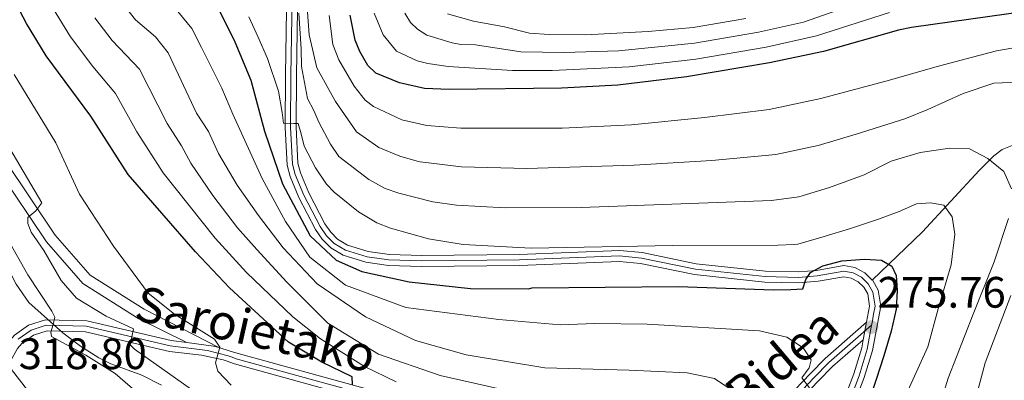
# Model space of a CAD drawing. Extents: x 606650 to 613492, y 785000 to 789737.
# Drawn here: x 608211 to 608435, y 787004 to 787086 of the extents above; entities that cross this region are included whole.
import ezdxf
from ezdxf.enums import TextEntityAlignment as Align

# ---------------------------------------------------------------- set-up
doc = ezdxf.new("R2010")
doc.units = 0
doc.header["$MEASUREMENT"] = 0
for name, pattern in [('DGN Style 3', [119.471968, 85.33712, -34.134848]), ('DGN Style 4', [136.62472911999998, 68.269696, -34.134848, 0.08533712, -34.134848]), ('DGN Style 5', [59.735984, 25.601136, -34.134848])]:
    doc.linetypes.add(name, pattern=pattern)
for name, color, linetype in [('Nivel 1', 7, 'Continuous'), ('Nivel 21', 7, 'Continuous'), ('Nivel 23', 7, 'Continuous'), ('Nivel 35', 7, 'Continuous'), ('Nivel 4', 7, 'Continuous'), ('Nivel 41', 7, 'Continuous'), ('Nivel 44', 7, 'Continuous'), ('Nivel 49', 7, 'Continuous'), ('Nivel 5', 7, 'Continuous'), ('Nivel 54', 7, 'Continuous'), ('Nivel 57', 7, 'Continuous'), ('Nivel 59', 7, 'Continuous'), ('Nivel 7', 7, 'Continuous')]:
    doc.layers.add(name, color=color, linetype=linetype)
doc.styles.add('Style-arial', font='arial.shx', dxfattribs={"bigfont": 'arialbig.shx'})
doc.styles.add('Style-ariali', font='ariali.shx', dxfattribs={"bigfont": 'arialibig.shx'})

# ---------------------------------------------------------------- blocks, each defined once
blk = doc.blocks.new('5PATER')
at = {"layer": 'Nivel 7', "linetype": 'Continuous', "lineweight": 0}
h = blk.add_hatch(color=19, dxfattribs=at)
edge = h.paths.add_edge_path()
edge.add_ellipse((1.001171767711639e-08, 1.001171767711639e-08), major_axis=(-1.095731443231309, -1.110710700762829), ratio=0.9994222409660318, start_angle=0, end_angle=360)

msp = doc.modelspace()

# ---------------------------------------------------------------- linework, layer by layer
at = {"layer": 'Nivel 1', "color": 19, "linetype": 'Continuous', "lineweight": 0}
msp.add_polyline3d([(608299.6710000001, 786829.8530000001, 333.838), (608297.987, 786844.712, 331.305), (608296.5700000001, 786853.9820000001, 330.194), (608295.655, 786866.3019999999, 329.851), (608294.868, 786878.496, 328.968), (608294.4580000001, 786892.977, 327.586), (608294.31, 786903.52, 326.757), (608294.9269999999, 786913.3030000001, 325.611), (608295.1710000001, 786918.7660000001, 325.192), (608294.146, 786922.4469999999, 325.051), (608287.138, 786927.3870000001, 325.108), (608278.3430000001, 786935.244, 324.031), (608270.442, 786941.1969999999, 323.172), (608259.2239999999, 786951.717, 321.845), (608250.175, 786959.5730000001, 320.893), (608240.8659999999, 786969.716, 320.088), (608229.9010000001, 786980.9979999999, 318.898), (608219.1880000001, 786993.932, 317.825), (608205.283, 787011.814, 318.598)], dxfattribs=at)
at = {"layer": 'Nivel 21', "color": 19, "linetype": 'Continuous', "lineweight": 0, "extrusion": (0.2849589407631615, 0.8054062819803609, 0.519729855815219), "elevation": 807350.3745366982, "flags": 128}
msp.add_lwpolyline([(-310911.9817801818, -490790.4881318631), (-310917.9915771489, -490792.9649246302), (-310919.2860382674, -490793.0726112723)], dxfattribs=at)
at = {"layer": 'Nivel 21', "color": 19, "linetype": 'Continuous', "lineweight": 0}
for points in [[(608404.094, 787017.142, 275.765), (608404.7820000001, 787020.8470000001, 275.666), (608404.361, 787023.5970000001, 275.336), (608403.5020000001, 787025.1200000001, 275.249), (608402.212, 787026.3670000001, 275.278), (608400.6200000001, 787027.196, 275.421), (608398.908, 787027.5260000001, 275.666), (608393.057, 787026.4839999999, 275.247), (608388.6799999999, 787026.1030000001, 274.372), (608380.9240000001, 787026.3160000001, 273.63), (608364.9469999999, 787027.99, 273.144), (608352.665, 787030.5279999999, 273.194), (608347.865, 787031.003, 273.151), (608325.1370000001, 787030.0819999999, 272.312), (608302.852, 787029.848, 272.312), (608295.2860000001, 787030.084, 272.312), (608290.166, 787030.842, 272.312), (608284.9950000001, 787032.4240000001, 272.312), (608282.1869999999, 787034.0970000001, 272.236), (608280.2590000001, 787036.0619999999, 272.08), (608278.7080000001, 787038.297, 271.877), (608274.939, 787045.567, 271.292), (608272.933, 787050.3459999999, 270.963), (608272.2420000001, 787052.9340000001, 270.799), (608271.7849999999, 787061.4890000001, 270.272), (608271.8600000001, 787073.3670000001, 269.233), (608272.1599999999, 787093.1680000001, 264.594)], [(608274.663, 787093.325, 264.594), (608274.3589999999, 787073.3400000001, 269.233), (608274.2860000001, 787061.548, 270.272), (608274.7250000001, 787053.327, 270.799), (608275.304, 787051.1570000001, 270.963), (608277.206, 787046.628, 271.292), (608280.8530000001, 787039.5900000001, 271.877), (608282.192, 787037.6610000001, 272.08), (608283.744, 787036.0800000001, 272.236), (608286.0160000001, 787034.727, 272.312), (608290.717, 787033.287, 272.312), (608295.5090000001, 787032.5789999999, 272.312), (608302.8770000001, 787032.3489999999, 272.312), (608325.074, 787032.581, 272.312), (608347.9380000001, 787033.5079999999, 273.151), (608353.0419999999, 787033.003, 273.194), (608365.3319999999, 787030.463, 273.144), (608381.0889999999, 787028.8130000001, 273.63), (608388.605, 787028.6059999999, 274.372), (608392.7280000001, 787028.9650000001, 275.247), (608398.9269999999, 787030.0689999999, 275.666), (608401.4510000001, 787029.581, 275.421), (608403.689, 787028.4180000001, 275.278), (608405.4029999999, 787026.7590000001, 275.25)], [(608202.4550000001, 787062.2320000001, 311.747), (608219.46, 787036.997, 309.231), (608227.4410000001, 787027.8910000001, 307.973), (608239.719, 787020.119, 306.296), (608256.7490000001, 787011.375, 304.518)], [(608405.4029999999, 787026.7590000001, 275.25), (608405.5009999999, 787026.665, 275.249), (608406.7620000001, 787024.4280000001, 275.336), (608407.317, 787020.808, 275.666), (608405.446, 787010.716, 275.666), (608403.568, 787004.5819999999, 275.666), (608397.3459999999, 786988.2390000001, 275.666)], [(608206.2150000001, 787004.946, 318.868), (608206.388, 787006.2860000001, 318.303), (608206.943, 787009.183, 317.687), (608208.8200000001, 787012.6570000001, 317.077), (608210.212, 787014.229, 316.792), (608213.433, 787016.513, 316.295), (608217.2590000001, 787017.7420000001, 315.934), (608226.6570000001, 787017.4979999999, 313), (608245.8570000001, 787013.007, 307.969), (608249.415, 787012.5449999999, 306.732)], [(608208.71, 787005.1170000001, 318.303), (608209.3260000001, 787008.334, 317.687), (608210.8829999999, 787011.216, 317.077), (608211.8929999999, 787012.3559999999, 316.792), (608214.564, 787014.25, 316.295), (608217.618, 787015.2309999999, 315.934), (608226.3360000001, 787015.0050000001, 313), (608245.4680000001, 787010.53, 307.969), (608252.801, 787009.662, 304.616), (608257.6840000001, 787008.608, 304.438), (608258.396, 787008.3530000001, 304.372), (608260.2579999999, 787007.6880000001, 304.2), (608289.6200000001, 786999.602, 299.17), (608297.416, 786997.3230000001, 298.331), (608324.7679999999, 786992.5719999999, 294.558), (608333.243, 786991.9880000001, 294.558), (608346.9680000001, 786991.4709999999, 292.043), (608365.077, 786989.328, 288.69), (608372.666, 786988.723, 287.013), (608377.682, 786989.7860000001, 285.527)], [(608256.7490000001, 787011.375, 304.524), (608259.2720000001, 787010.6059999999, 304.337), (608261.129, 787010.041, 304.2), (608290.3030000001, 787002.007, 299.17), (608297.983, 786999.7620000001, 298.331), (608325.0689999999, 786995.057, 294.558), (608333.3759999999, 786994.4850000001, 294.558), (608347.163, 786993.966, 292.043), (608365.324, 786991.817, 288.69), (608372.503, 786991.244, 287.013), (608376.7890000001, 786992.1529999999, 285.527), (608380.604, 786994.301, 283.961), (608391.311, 787005.4909999999, 278.628), (608394.6669999999, 787008.922, 278.628), (608404.094, 787017.142, 275.765)], [(608377.682, 786989.7860000001, 285.527), (608382.1529999999, 786992.304, 283.961), (608393.108, 787003.7520000001, 278.628), (608396.3840000001, 787007.1030000001, 278.628), (608403.3600000001, 787013.185, 276.493)], [(608403.3600000001, 787013.185, 276.493), (608403.013, 787011.311, 275.666), (608401.2010000001, 787005.3929999999, 275.666), (608394.9850000001, 786989.064, 275.666), (608392.5160000001, 786981.307, 275.666), (608391.432, 786976.264, 275.666), (608390.354, 786952.148, 275.68), (608389.6840000001, 786932.548, 276.085), (608387.3759999999, 786912.568, 275.653), (608387.3929999999, 786907.423, 275.676), (608388.0320000001, 786901.3319999999, 275.666), (608390.932, 786891.726, 275.277), (608391.9510000001, 786885.7620000001, 275.186), (608392.611, 786880.088, 275.247), (608392.7080000001, 786871.31, 275.666), (608393.817, 786866.1100000001, 276.091), (608395.118, 786863.5789999999, 276.306), (608396.906, 786861.4950000001, 276.504), (608401.335, 786858.487, 277.025), (608406.037, 786856.348, 277.343), (608417.713, 786851.8630000001, 277.343), (608421.0490000001, 786850.216, 277.343), (608434.587, 786840.9610000001, 277.343), (608438.8899999999, 786838.3049999999, 277.343)]]:
    msp.add_polyline3d(points, dxfattribs=at)
at = {"layer": 'Nivel 21', "color": 19, "linetype": 'DGN Style 3', "lineweight": 0}
for points in [[(608405.4029999999, 787026.7590000001, 275.249), (608416.8489999999, 787037.7690000001, 271.29), (608429.7110000001, 787051.6969999999, 264.876), (608433.021, 787055.0519999999, 263.511), (608434.9610000001, 787056.459, 262.942), (608437.2150000001, 787057.4170000001, 262.45), (608444.608, 787059.358, 261.108), (608448.379, 787061.2590000001, 260.156), (608451.8700000001, 787064.4979999999, 258.897), (608461.398, 787075.52, 254.891), (608464.875, 787078.818, 253.48), (608478.0079999999, 787089.0619999999, 247.96)], [(608200.382, 787060.8330000001, 311.747), (608217.4750000001, 787035.4680000001, 309.231), (608225.798, 787025.9720000001, 307.973), (608238.514, 787017.9240000001, 306.296), (608249.415, 787012.5449999999, 304.438)]]:
    msp.add_polyline3d(points, dxfattribs=at)
at = {"layer": 'Nivel 23', "color": 19, "linetype": 'DGN Style 4', "lineweight": 0}
for points in [[(608273.4110000001, 787093.246, 264.594), (608273.1089999999, 787073.3530000001, 269.233), (608273.0349999999, 787061.5179999999, 270.272), (608273.483, 787053.1300000001, 270.799), (608274.118, 787050.7509999999, 270.963), (608276.0719999999, 787046.0970000001, 271.292), (608279.78, 787038.943, 271.877), (608281.2250000001, 787036.861, 272.08), (608282.9650000001, 787035.088, 272.236), (608285.5050000001, 787033.575, 272.312), (608290.4410000001, 787032.064, 272.312), (608295.3970000001, 787031.331, 272.312), (608302.8640000001, 787031.098, 272.312), (608325.105, 787031.331, 272.312), (608347.9010000001, 787032.2550000001, 273.151), (608352.8530000001, 787031.7650000001, 273.194), (608365.139, 787029.226, 273.144), (608381.006, 787027.564, 273.63), (608388.642, 787027.354, 274.372), (608392.892, 787027.7239999999, 275.247), (608398.9169999999, 787028.797, 275.666), (608401.0349999999, 787028.388, 275.421), (608402.95, 787027.392, 275.278), (608404.5009999999, 787025.892, 275.249), (608405.561, 787024.0120000001, 275.336), (608406.0490000001, 787020.827, 275.666), (608405.7050000001, 787018.9750000001, 275.716), (608405.338, 787016.996, 275.749), (608405.243, 787016.4839999999, 275.758)], [(608405.243, 787016.4839999999, 275.758), (608395.5249999999, 787008.0120000001, 278.628), (608392.209, 787004.621, 278.628), (608381.378, 786993.3019999999, 283.962), (608377.2350000001, 786990.969, 285.527), (608372.584, 786989.983, 287.013), (608365.2, 786990.5719999999, 288.69), (608347.065, 786992.7180000001, 292.043), (608333.3090000001, 786993.236, 294.558), (608324.9180000001, 786993.814, 294.558), (608297.699, 786998.5420000001, 298.331), (608289.9610000001, 787000.804, 299.17), (608260.693, 787008.8640000001, 304.2), (608259.773, 787009.192, 304.269), (608258.834, 787009.479, 304.354), (608254.155, 787010.7080000001, 304.616), (608245.662, 787011.7679999999, 307.969), (608226.496, 787016.2509999999, 313), (608217.4380000001, 787016.486, 315.934), (608213.9979999999, 787015.381, 316.295), (608211.0519999999, 787013.2920000001, 316.792)], [(608405.243, 787016.4839999999, 275.758), (608404.229, 787011.013, 275.666), (608402.3840000001, 787004.987, 275.666), (608396.165, 786988.6510000001, 275.666), (608393.7250000001, 786980.9850000001, 275.666), (608392.676, 786976.1030000001, 275.666), (608391.6030000001, 786952.098, 275.68), (608390.9310000001, 786932.4539999999, 276.085), (608388.6259999999, 786912.4979999999, 275.653), (608388.642, 786907.49, 275.676), (608389.2620000001, 786901.5800000001, 275.666), (608392.1510000001, 786892.0120000001, 275.277), (608393.1880000001, 786885.939, 275.186), (608393.8600000001, 786880.1670000001, 275.247), (608393.956, 786871.4480000001, 275.666), (608395.004, 786866.533, 276.091), (608396.162, 786864.281, 276.306), (608397.746, 786862.435, 276.504), (608401.949, 786859.5800000001, 277.025), (608406.52, 786857.5009999999, 277.343), (608418.2139999999, 786853.0090000001, 277.343), (608421.6810000001, 786851.297, 277.343), (608435.2679999999, 786842.0090000001, 277.343), (608439.5020000001, 786839.395, 277.343)]]:
    msp.add_polyline3d(points, dxfattribs=at)
at = {"layer": 'Nivel 35', "color": 92, "linetype": 'DGN Style 3', "lineweight": 0}
for points in [[(608232.1000000001, 787007.712, 315.513), (608229.4240000001, 787009.0360000001, 315.679), (608225.223, 787011.7409999999, 316.242), (608221.244, 787014.7350000001, 317.024), (608213.4450000001, 787021.632, 318.457), (608210.6000000001, 787025.8219999999, 318.982), (608204.6710000001, 787037.196, 320.283), (608202.3530000001, 787040.1780000001, 320.709), (608200.254, 787041.368, 321.001), (608197.412, 787041.808, 321.328), (608194.372, 787041.5020000001, 321.634), (608191.685, 787040.4550000001, 321.865)], [(608243.69, 787002.8729999999, 315.681), (608239.1969999999, 787005.104, 315.509), (608232.1000000001, 787007.712, 315.513)]]:
    msp.add_polyline3d(points, dxfattribs=at)
at = {"layer": 'Nivel 4', "color": 25, "linetype": 'Continuous', "lineweight": 30, "flags": 128}
for points, elevation in [([(608287.158, 787002.987), (608287.044, 787004.726), (608280.1470000001, 787008.091), (608272.5349999999, 787012.598), (608259.163, 787025.0079999999), (608251.419, 787033.186), (608236.054, 787050.815), (608227.6030000001, 787064.058), (608217.4040000001, 787077.817), (608212.986, 787085.1300000001), (608206.8130000001, 787096.723)], 300), ([(608256.845, 787088.0420000001), (608260.3770000001, 787080.9369999999), (608263.9569999999, 787072.2609999999), (608267.0970000001, 787060.6300000001), (608271.1810000001, 787048.632), (608277.521, 787036.848), (608283.416, 787031.2690000001), (608289.2779999999, 787028.699), (608300.0290000001, 787026.372), (608313.9709999999, 787024.834), (608327.1429999999, 787024.7920000001), (608328.037, 787024.9569999999), (608361.253, 787025.3260000001), (608382.935, 787024.506), (608386.882, 787024.5800000001), (608389.608, 787024.798), (608390.244, 787026.875), (608391.355, 787028.486), (608394.1599999999, 787030.023), (608398.476, 787031.1059999999), (608403.646, 787031.5390000001), (608407.506, 787031.3), (608409.8729999999, 787029.915), (608410.838, 787027.7620000001), (608411.064, 787024.3770000001), (608410.8289999999, 787020.1410000001), (608409.6610000001, 787015.142), (608408.03, 787009.479), (608406.3019999999, 787004.0970000001), (608404.3910000001, 786998.337)], 275), ([(608440.767, 787087.9240000001), (608414.3389999999, 787084.254), (608411.3600000001, 787083.648), (608394.2790000001, 787078.7650000001), (608382.0190000001, 787076.1980000001), (608363.148, 787073.0179999999), (608347.504, 787071.0889999999), (608334.683, 787070.406), (608309.0930000001, 787070.1229999999), (608303.4890000001, 787070.3300000001), (608297.8030000001, 787071.6170000001), (608292.426, 787073.862), (608290.602, 787075.5889999999), (608288.783, 787078.7820000001), (608287.7550000001, 787081.3659999999), (608286.5590000001, 787087.0220000001)], 250)]:
    msp.add_lwpolyline(points, dxfattribs=dict(at, elevation=elevation))
at = {"layer": 'Nivel 49', "color": 19, "linetype": 'DGN Style 5', "lineweight": 0, "extrusion": (0.03246472668460294, 0.1750176069359317, 0.9840299176263463), "elevation": 157764.890446134, "flags": 128}
msp.add_lwpolyline([(-454661.2372762631, -870600.3664742406), (-454661.2372762628, -870596.2766589634)], dxfattribs=at)
at = {"layer": 'Nivel 5', "color": 25, "linetype": 'Continuous', "lineweight": 0, "flags": 128}
for points, elevation in [([(608276.5689999999, 787091.9569999999), (608277.237, 787082.5560000001), (608279.014, 787075.0490000001), (608283.2390000001, 787067.381), (608288.02, 787060.4720000001), (608293.139, 787056.9539999999), (608297.8659999999, 787054.936), (608301.8289999999, 787053.851), (608302.5020000001, 787053.639), (608311.953, 787052.49), (608326.791, 787052.1680000001), (608351.212, 787052.8729999999), (608368.865, 787054.0009999999), (608383.442, 787055.3049999999), (608393.112, 787057.355), (608401.7309999999, 787059.9310000001), (608412.794, 787063.44), (608418.0390000001, 787065.568), (608426.0889999999, 787069.233), (608433.0260000001, 787071.568), (608438.8559999999, 787071.8200000001)], 260), ([(608234.0249999999, 787090.7609999999), (608237.747, 787086.007), (608242.267, 787082.0860000001), (608245.148, 787078.4480000001), (608251.666, 787064.7110000001), (608254.3389999999, 787060.575), (608256.6130000001, 787055.578), (608260.8729999999, 787048.3670000001), (608265.7239999999, 787041.4280000001), (608271.3600000001, 787034.095), (608279.0719999999, 787025.9010000001), (608290.0689999999, 787018.4029999999), (608301.494, 787013.0290000001), (608313.0090000001, 787009.77), (608330.9180000001, 787006.77), (608350.1170000001, 787006.23), (608363.2949999999, 787005.6229999999), (608369.5179999999, 787004.375), (608375.7749999999, 787000.1170000001)], 285), ([(608299.047, 787087.4750000001), (608300.348, 787085.3559999999), (608301.9439999999, 787083.8200000001), (608304.068, 787082.5009999999), (608309.8060000001, 787080.75), (608311.7420000001, 787080.3759999999), (608315.105, 787080.324), (608325.4469999999, 787078.712), (608335.311, 787078.5150000001), (608347.6699999999, 787078.9240000001), (608364.959, 787080.6510000001), (608379.527, 787083.169), (608389.7339999999, 787085.4780000001), (608405.173, 787090.9140000001)], 240), ([(608219.0800000001, 787088.4369999999), (608222.9439999999, 787082.131), (608228.0619999999, 787075.3300000001), (608233.206, 787069.2380000001), (608238.0619999999, 787060.4639999999), (608244.0090000001, 787051.163), (608255.8640000001, 787036.318), (608263.0120000001, 787028.4539999999), (608273.587, 787018.3640000001), (608279.852, 787013.3530000001), (608289.8940000001, 787007.067), (608297.0830000001, 787003.5719999999)], 295), ([(608247.378, 787087.8430000001), (608250.5730000001, 787083.986), (608252.7760000001, 787079.662), (608257.409, 787070.4439999999), (608259.9210000001, 787064.544), (608266.5760000001, 787049.8470000001), (608271.858, 787040.122), (608277.405, 787031.9979999999), (608285.567, 787025.5970000001), (608299.2660000001, 787020.48), (608320.4469999999, 787017.7550000001), (608334.3840000001, 787016.5930000001), (608342.284, 787016.868), (608354.182, 787016.7479999999), (608379.7420000001, 787015.186), (608385.967, 787013.75), (608389.663, 787011.345), (608391.4809999999, 787008.6370000001), (608391.031, 787006.75), (608389.3630000001, 787004.4739999999), (608391.0819999999, 787002.2350000001)], 280), ([(608274.9480000001, 787087.479), (608275.453, 787079.3630000001), (608275.497, 787075.3319999999), (608276.885, 787068.0689999999), (608278.327, 787065.3570000001), (608279.473, 787062.6670000001), (608282.1270000001, 787057.6980000001), (608284.017, 787054.889), (608290.841, 787049.6359999999), (608294.574, 787047.6270000001), (608297.6799999999, 787046.524), (608305.429, 787044.547), (608310.7760000001, 787043.8049999999), (608321.892, 787043.2010000001), (608339.193, 787043.2720000001), (608382.446, 787044.871), (608388.6529999999, 787045.7139999999), (608395.656, 787047.821), (608403.527, 787050.73), (608409.702, 787053.81), (608416.2660000001, 787055.764), (608423.0290000001, 787056.78), (608427.5460000001, 787056.642), (608431.71, 787054.4299999999), (608435.3189999999, 787051.459), (608437.0560000001, 787047.527)], 265), ([(608281.798, 787086.933), (608282.6510000001, 787080.352), (608284.03, 787076.898), (608287.49, 787070.8500000001), (608290.0020000001, 787067.6810000001), (608291.8800000001, 787066.283), (608298.352, 787063.2520000001), (608304.0079999999, 787061.9010000001), (608311.7720000001, 787061.3200000001), (608334.8530000001, 787061.3319999999), (608350.601, 787062.118), (608367.2390000001, 787063.717), (608381.929, 787065.601), (608393.679, 787068.075), (608409.3090000001, 787072.2450000001), (608420.1880000001, 787075.3770000001), (608433.6969999999, 787078.9140000001), (608441.584, 787080.318)], 255), ([(608292.0930000001, 787087.517), (608294.1229999999, 787082.554), (608297.176, 787078.8459999999), (608301.8640000001, 787076.672), (608304.2860000001, 787076.0179999999), (608308.8999999999, 787075.3800000001), (608323.5190000001, 787074.486), (608332.523, 787074.419), (608350.0730000001, 787075.2609999999), (608365.287, 787077.04), (608381.253, 787079.783), (608392.73, 787082.327), (608409.331, 787087.6229999999)], 245), ([(608376.6370000001, 787086.3060000001), (608364.6300000001, 787084.27), (608354.3729999999, 787083.2949999999), (608340.1229999999, 787082.5689999999), (608331.8899999999, 787082.6089999999), (608327.3740000001, 787082.9369999999), (608321.706, 787084.361), (608314.685, 787085.659), (608308.7139999999, 787087.3119999999)], 235), ([(608228.4839999999, 787086.446), (608232.459, 787081.271), (608238.6410000001, 787074.7479999999), (608244.99, 787062.385), (608248.244, 787057.3219999999), (608250.3219999999, 787053.396), (608255.3589999999, 787045.997), (608260.956, 787038.6799999999), (608265.325, 787033.702), (608272.182, 787026.2520000001), (608281.5050000001, 787016.9469999999), (608293.061, 787009.925), (608307.0590000001, 787005.044), (608330.997, 786999.6200000001)], 290), ([(608263.551, 787086.6710000001), (608265.6130000001, 787082.1540000001), (608267.7520000001, 787077.1880000001), (608270.28, 787069.784), (608271.087, 787064.8999999999), (608271.3970000001, 787062.4580000001), (608273.7490000001, 787062.3900000001), (608274.784, 787062.4010000001), (608275.469, 787060.057), (608276.159, 787057.2420000001), (608278.6939999999, 787052.31), (608281.2139999999, 787048.565), (608282.9410000001, 787046.7550000001), (608288.52, 787042.3090000001), (608292.685, 787039.815), (608295.744, 787038.5889999999), (608304.415, 787036.1769999999), (608312.315, 787034.8300000001), (608327.747, 787034.0279999999), (608359.9909999999, 787034.662), (608383.9410000001, 787034.6680000001), (608387.6000000001, 787034.8829999999), (608388.46, 787034.946), (608394.462, 787036.706), (608400.4639999999, 787038.466), (608406.838, 787040.6059999999), (608411.5220000001, 787042.352), (608415.4550000001, 787044.0889999999), (608418.6510000001, 787044.3119999999), (608421.6680000001, 787043.781), (608423.578, 787041.1680000001), (608424.186, 787037.2239999999), (608423.3230000001, 787030.2520000001), (608420.423, 787020.247), (608418.0730000001, 787011.565), (608413.48, 787001.5420000001)], 270), ([(608210.1510000001, 787073.513), (608219.6370000001, 787058), (608225.0349999999, 787046.3), (608232.719, 787034.4539999999), (608240.5989999999, 787023.7990000001), (608246.608, 787019.0279999999), (608255.7039999999, 787013.3430000001), (608256.9410000001, 787011.466), (608255.99, 787007.8999999999), (608256.4610000001, 787006.014), (608259.5349999999, 787002.851)], 305), ([(608208.165, 787058.4010000001), (608216.4680000001, 787044.358), (608215.048, 787042.497), (608213.264, 787040.9920000001), (608213.2339999999, 787039.6410000001), (608214.0220000001, 787037.6240000001), (608216.9099999999, 787033.476), (608220.8060000001, 787026.6710000001), (608224.314, 787022.676), (608231.0889999999, 787018.54), (608237.3119999999, 787015.69), (608236.5419999999, 787012.0349999999), (608237.5430000001, 787011.0560000001), (608257.979, 786996.5689999999)], 310), ([(608436.378, 787040.746), (608433.1000000001, 787030.925), (608428.3400000001, 787019.0179999999), (608422.6680000001, 787004.466), (608420.49, 786997.291), (608416.156, 786985.0959999999), (608414.217, 786977.236), (608409.696, 786944.736), (608408.98, 786931.233), (608409.4610000001, 786899.756), (608410.0079999999, 786893.229), (608411.973, 786884.121), (608412.77, 786881.7650000001), (608414.6399999999, 786878.2590000001), (608416.5900000001, 786875.733), (608422.405, 786871.72), (608428.932, 786868.8570000001), (608439.872, 786861.896)], 265), ([(608208.537, 787036.3300000001), (608213.2749999999, 787027.923), (608218.747, 787019.6529999999), (608219.4199999999, 787018.2960000001), (608219.0149999999, 787016.645), (608218.47, 787014.899), (608218.622, 787013.913), (608226.4580000001, 787009.638), (608233.148, 787005.4920000001), (608245.5619999999, 786994.7250000001)], 315), ([(608436.949, 787023.253), (608431.0970000001, 787007.946), (608427.8459999999, 786995.6799999999), (608425.2930000001, 786988.3130000001), (608423.5220000001, 786982.564), (608421.202, 786974.479), (608418.2550000001, 786958.041), (608416.2509999999, 786943.801), (608415.3130000001, 786930.5490000001), (608415.7660000001, 786902.831), (608416.226, 786897.4839999999), (608417.0320000001, 786892.9680000001), (608418.703, 786887.3019999999), (608420.4510000001, 786882.685), (608422.6240000001, 786879.7490000001), (608426.0449999999, 786876.7050000001), (608427.435, 786875.76), (608430.362, 786874.6840000001), (608444.845, 786865.351)], 260)]:
    msp.add_lwpolyline(points, dxfattribs=dict(at, elevation=elevation))
at = {"layer": 'Nivel 54', "color": 33, "linetype": 'Continuous', "lineweight": 0}
for points in [[(608272.1599999999, 787093.1680000001, 264.594), (608271.8600000001, 787073.3670000001, 269.233), (608271.7849999999, 787061.4890000001, 270.272), (608272.2420000001, 787052.9340000001, 270.799), (608272.933, 787050.3459999999, 270.963), (608274.939, 787045.567, 271.292), (608278.7080000001, 787038.297, 271.877), (608280.2590000001, 787036.0619999999, 272.08), (608282.1869999999, 787034.0970000001, 272.236), (608284.9950000001, 787032.4240000001, 272.312), (608290.166, 787030.842, 272.312), (608295.2860000001, 787030.084, 272.312), (608302.852, 787029.848, 272.312), (608325.1370000001, 787030.0819999999, 272.312), (608347.865, 787031.003, 273.151), (608352.665, 787030.5279999999, 273.194), (608364.9469999999, 787027.99, 273.144), (608380.9240000001, 787026.3160000001, 273.63), (608388.6799999999, 787026.1030000001, 274.372), (608393.057, 787026.4839999999, 275.247), (608398.908, 787027.5260000001, 275.666), (608400.6200000001, 787027.196, 275.421), (608402.212, 787026.3670000001, 275.278), (608403.5020000001, 787025.1200000001, 275.249), (608404.361, 787023.5970000001, 275.336), (608404.7820000001, 787020.8470000001, 275.666), (608404.094, 787017.142, 275.765), (608403.3600000001, 787013.185, 276.493), (608403.013, 787011.311, 275.666), (608401.2010000001, 787005.3929999999, 275.666), (608394.9850000001, 786989.064, 275.666)], [(608397.3459999999, 786988.2390000001, 275.666), (608403.568, 787004.5819999999, 275.666), (608405.446, 787010.716, 275.666), (608407.317, 787020.808, 275.666), (608406.7620000001, 787024.4280000001, 275.336), (608405.5009999999, 787026.665, 275.249), (608405.4029999999, 787026.7590000001, 275.25), (608403.689, 787028.4180000001, 275.278), (608401.4510000001, 787029.581, 275.421), (608398.9269999999, 787030.0689999999, 275.666), (608392.7280000001, 787028.9650000001, 275.247), (608388.605, 787028.6059999999, 274.372), (608381.0889999999, 787028.8130000001, 273.63), (608365.3319999999, 787030.463, 273.144), (608353.0419999999, 787033.003, 273.194), (608347.9380000001, 787033.5079999999, 273.151), (608325.074, 787032.581, 272.312), (608302.8770000001, 787032.3489999999, 272.312), (608295.5090000001, 787032.5789999999, 272.312), (608290.717, 787033.287, 272.312), (608286.0160000001, 787034.727, 272.312), (608283.744, 787036.0800000001, 272.236), (608282.192, 787037.6610000001, 272.08), (608280.8530000001, 787039.5900000001, 271.877), (608277.206, 787046.628, 271.292), (608275.304, 787051.1570000001, 270.963), (608274.7250000001, 787053.327, 270.799), (608274.2860000001, 787061.548, 270.272), (608274.3589999999, 787073.3400000001, 269.233), (608274.663, 787093.325, 264.594)], [(608290.3030000001, 787002.007, 299.17), (608261.129, 787010.041, 304.2), (608259.2720000001, 787010.6059999999, 304.337), (608256.7490000001, 787011.375, 304.524), (608255.51, 787011.754, 304.616), (608249.415, 787012.5449999999, 306.732), (608245.8570000001, 787013.007, 307.969), (608226.6570000001, 787017.4979999999, 313), (608217.2590000001, 787017.7420000001, 315.934), (608213.433, 787016.513, 316.295), (608210.212, 787014.229, 316.792)], [(608210.8829999999, 787011.216, 317.077), (608211.8929999999, 787012.3559999999, 316.792), (608214.564, 787014.25, 316.295), (608217.618, 787015.2309999999, 315.934), (608226.3360000001, 787015.0050000001, 313), (608245.4680000001, 787010.53, 307.969), (608252.801, 787009.662, 304.616), (608257.6840000001, 787008.608, 304.438), (608258.396, 787008.3530000001, 304.372), (608260.2579999999, 787007.6880000001, 304.2), (608289.6200000001, 786999.602, 299.17)], [(608393.108, 787003.7520000001, 278.628), (608396.3840000001, 787007.1030000001, 278.628), (608403.3600000001, 787013.185, 276.493), (608404.094, 787017.142, 275.765), (608394.6669999999, 787008.922, 278.628), (608391.311, 787005.4909999999, 278.628), (608380.604, 786994.301, 283.961)]]:
    msp.add_polyline3d(points, dxfattribs=at)
at = {"layer": 'Nivel 57', "color": 92, "linetype": 'DGN Style 3', "lineweight": 0}
msp.add_polyline3d([(608210.6000000001, 787025.8219999999, 318.982), (608213.4450000001, 787021.632, 318.457), (608221.244, 787014.7350000001, 317.024), (608225.223, 787011.7409999999, 316.242), (608229.4240000001, 787009.0360000001, 315.679), (608232.1000000001, 787007.712, 315.513), (608239.1969999999, 787005.104, 315.509), (608243.69, 787002.8729999999, 315.681)], dxfattribs=at)
at = {"layer": 'Nivel 59', "color": 19, "linetype": 'Continuous', "lineweight": 0}
msp.add_polyline3d([(608243.69, 787002.8729999999, 315.681), (608239.1969999999, 787005.104, 315.509), (608232.1000000001, 787007.712, 315.513), (608229.4240000001, 787009.0360000001, 315.679), (608225.223, 787011.7409999999, 316.242), (608221.244, 787014.7350000001, 317.024), (608213.4450000001, 787021.632, 318.457), (608210.6000000001, 787025.8219999999, 318.982)], dxfattribs=at)

# ---------------------------------------------------------------- block references
at = {"layer": 'Nivel 7', "color": 19, "linetype": 'Continuous', "lineweight": 0}
msp.add_blockref('5PATER', (608405.2039999999, 787016.047, 275.765), dxfattribs=at)

# ---------------------------------------------------------------- texts
at = {"layer": 'Nivel 41', "color": 19, "linetype": 'Continuous', "lineweight": 0, "style": 'Style-arial'}
for s, p in [('275.76', (608406.618, 787020.476, 275.765)), ('318.80', (608211.176, 787006.494, 318.796))]:
    msp.add_text(s, height=7.000002, dxfattribs=at).set_placement(p)
at = {"layer": 'Nivel 44', "color": 19, "linetype": 'Continuous', "lineweight": 0, "style": 'Style-ariali'}
for s, rotation, p in [('Saroietako', 347.3521027816487, (608265.0958445722, 787015.5944559525, 301.249)), ('Bidea', 40.22578334304924, (608384.7983951976, 787008.7090483909, 281.312))]:
    msp.add_text(s, height=7.999992000000001, rotation=rotation, dxfattribs=at).set_placement(p, align=Align.MIDDLE_CENTER)

doc.saveas('drawing.dxf')
